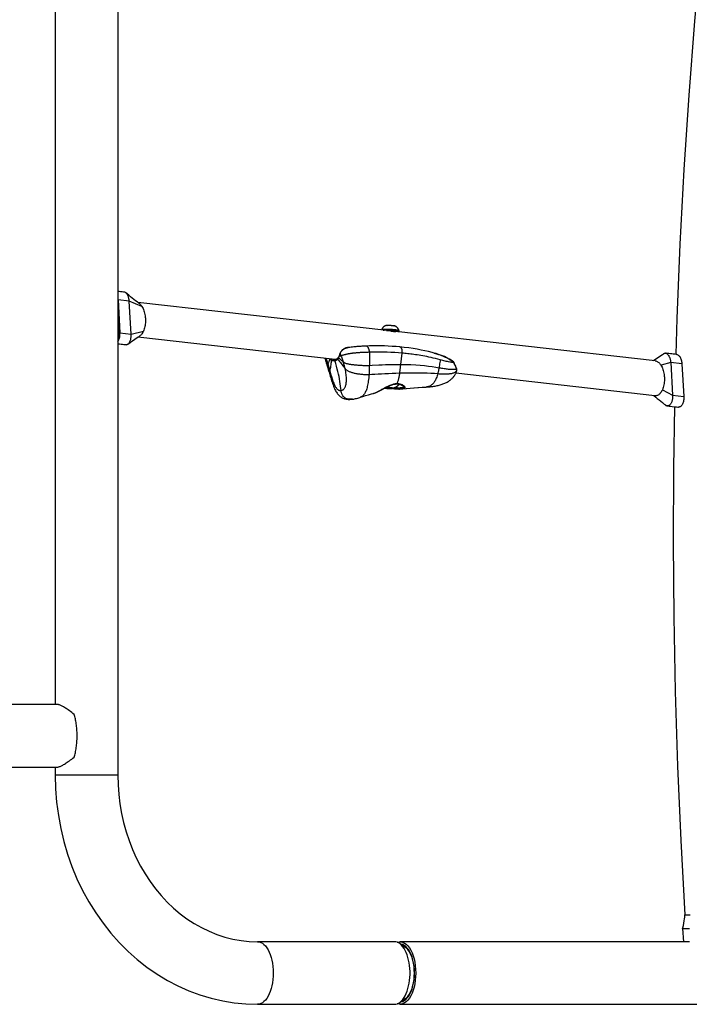
# Model space of a CAD drawing. Extents: x -212 to 241, y -76 to 218.
# Drawn here: x 21 to 46, y 13 to 50 of the extents above; entities that cross this region are included whole.
import ezdxf

# ---------------------------------------------------------------- set-up
doc = ezdxf.new("R2010")
doc.units = 0
doc.header["$LTSCALE"] = 10
doc.header["$MEASUREMENT"] = 0
doc.layers.add('PW_SITE', color=7, linetype='CONTINUOUS')

msp = doc.modelspace()

# ---------------------------------------------------------------- linework, layer by layer
at = {"layer": 'PW_SITE'}
for points in [[(24.394, 72.567), (24.394, 21.567), (22.019, 21.567)], [(22.019, 69.879), (22.019, 24.254)], [(46.653, 54.006), (46.549, 52.994), (46.296, 50.182), (46.077, 47.364), (45.892, 44.544), (45.742, 41.72), (45.626, 38.893), (45.586, 37.532)], [(25.205, 39.472), (25.187, 39.484), (25.129, 39.527), (25.069, 39.573), (25.007, 39.621), (24.943, 39.672), (24.877, 39.725), (24.811, 39.779), (24.744, 39.835), (24.704, 39.867), (24.696, 39.874), (24.681, 39.884), (24.665, 39.891), (24.649, 39.897), (24.633, 39.9), (24.614, 39.902), (24.558, 39.908), (24.502, 39.914), (24.447, 39.921), (24.394, 39.927)], [(25.313, 39.351), (24.829, 39.551), (24.403, 39.599), (24.476, 38.352), (24.902, 38.304), (25.367, 38.419)], [(24.779, 37.927), (24.794, 37.939), (24.808, 37.952), (24.821, 37.968), (24.834, 37.986), (24.846, 38.006), (24.857, 38.028), (24.866, 38.051), (24.875, 38.076), (24.883, 38.103), (24.889, 38.13), (24.895, 38.159), (24.899, 38.188), (24.901, 38.218), (24.902, 38.232), (24.902, 38.246), (24.903, 38.261), (24.903, 38.275), (24.902, 38.289), (24.902, 38.304), (24.829, 39.551), (24.828, 39.565), (24.827, 39.579), (24.825, 39.594), (24.823, 39.608), (24.821, 39.622), (24.819, 39.636), (24.813, 39.664), (24.805, 39.692), (24.797, 39.719), (24.787, 39.744), (24.777, 39.768), (24.765, 39.791), (24.753, 39.811), (24.74, 39.83), (24.726, 39.847), (24.711, 39.861), (24.704, 39.867)], [(34.612, 38.441), (25.154, 39.509)], [(25.205, 39.471), (25.212, 39.466), (25.234, 39.448), (25.255, 39.427), (25.275, 39.404), (25.294, 39.379), (25.313, 39.351), (25.334, 39.315), (25.353, 39.276), (25.371, 39.234), (25.387, 39.19), (25.401, 39.144), (25.413, 39.096), (25.424, 39.046), (25.432, 38.995), (25.438, 38.944), (25.439, 38.936), (25.439, 38.929), (25.44, 38.921), (25.44, 38.914), (25.441, 38.906), (25.442, 38.896), (25.442, 38.892), (25.442, 38.882), (25.443, 38.871), (25.443, 38.861), (25.443, 38.85), (25.444, 38.839), (25.444, 38.829), (25.443, 38.779), (25.44, 38.73), (25.435, 38.682), (25.428, 38.634), (25.419, 38.588), (25.409, 38.543), (25.396, 38.5), (25.382, 38.459), (25.367, 38.42), (25.361, 38.407), (25.355, 38.394), (25.349, 38.382), (25.342, 38.37), (25.336, 38.358), (25.329, 38.347), (25.31, 38.317), (25.289, 38.291), (25.267, 38.267), (25.245, 38.246), (25.22, 38.228)], [(24.394, 39.019), (24.433, 38.346), (24.433, 38.312), (24.432, 38.278), (24.429, 38.245), (24.424, 38.213), (24.416, 38.182), (24.407, 38.153), (24.396, 38.127), (24.394, 38.123)], [(34.612, 38.636), (34.606, 38.635), (34.599, 38.633), (34.593, 38.632), (34.586, 38.63), (34.578, 38.628), (34.571, 38.625), (34.563, 38.623), (34.556, 38.62), (34.548, 38.616), (34.54, 38.613), (34.532, 38.609), (34.525, 38.605), (34.517, 38.6), (34.509, 38.595), (34.501, 38.589), (34.493, 38.583), (34.485, 38.577), (34.477, 38.57), (34.469, 38.562), (34.461, 38.554), (34.453, 38.544), (34.445, 38.534), (34.437, 38.523), (34.43, 38.511), (34.423, 38.499), (34.416, 38.485), (34.41, 38.471), (34.411, 38.473), (34.413, 38.474), (34.416, 38.476), (34.42, 38.478), (34.425, 38.48), (34.431, 38.481), (34.438, 38.483), (34.446, 38.484), (34.454, 38.485), (34.464, 38.487), (34.474, 38.488), (34.485, 38.489), (34.497, 38.49), (34.51, 38.491), (34.523, 38.491), (34.537, 38.492), (34.552, 38.492), (34.567, 38.493), (34.583, 38.493), (34.599, 38.493), (34.616, 38.493), (34.633, 38.493), (34.65, 38.493), (34.668, 38.493), (34.685, 38.492), (34.703, 38.492), (34.722, 38.491), (34.74, 38.49), (34.758, 38.489), (34.776, 38.488), (34.794, 38.487), (34.812, 38.486), (34.829, 38.485), (34.847, 38.484), (34.864, 38.482), (34.88, 38.481), (34.897, 38.479), (34.912, 38.477), (34.928, 38.476), (34.942, 38.474), (34.956, 38.472), (34.97, 38.47), (34.982, 38.468), (34.994, 38.466), (35.005, 38.464), (35.016, 38.462), (35.025, 38.46), (35.034, 38.458), (35.042, 38.456), (35.048, 38.453), (35.054, 38.451), (35.059, 38.449), (35.063, 38.447), (35.066, 38.445), (35.068, 38.443), (35.069, 38.441), (35.065, 38.456), (35.06, 38.469), (35.054, 38.482), (35.048, 38.495), (35.041, 38.507), (35.034, 38.518), (35.026, 38.528), (35.019, 38.537), (35.012, 38.546), (35.004, 38.554), (34.997, 38.561), (34.989, 38.568), (34.981, 38.574), (34.974, 38.58), (34.966, 38.585), (34.959, 38.59), (34.952, 38.595), (34.944, 38.599), (34.937, 38.603), (34.93, 38.606), (34.922, 38.61), (34.915, 38.613), (34.908, 38.615), (34.902, 38.618), (34.895, 38.62), (34.889, 38.622), (34.883, 38.623)], [(34.612, 38.636), (34.613, 38.636), (34.618, 38.637), (34.623, 38.637), (34.629, 38.638), (34.636, 38.639), (34.643, 38.639), (34.651, 38.639), (34.659, 38.64), (34.668, 38.64), (34.677, 38.64), (34.686, 38.64), (34.696, 38.64), (34.706, 38.64), (34.716, 38.64), (34.726, 38.64), (34.737, 38.639), (34.747, 38.639), (34.758, 38.638), (34.768, 38.638), (34.779, 38.637), (34.789, 38.636), (34.799, 38.636), (34.808, 38.635), (34.818, 38.634), (34.827, 38.633), (34.835, 38.632), (34.844, 38.631), (34.852, 38.63), (34.859, 38.629), (34.865, 38.627), (34.872, 38.626), (34.877, 38.625), (34.882, 38.624), (34.883, 38.623)], [(24.394, 38.014), (24.395, 38.016), (24.411, 38.039), (24.426, 38.066), (24.439, 38.095), (24.45, 38.127), (24.46, 38.161), (24.467, 38.198), (24.473, 38.235), (24.476, 38.273), (24.477, 38.312), (24.476, 38.352)], [(24.432, 38.272), (24.394, 38.276)], [(24.394, 37.939), (24.406, 37.938), (24.461, 37.931), (24.516, 37.925), (24.571, 37.919), (24.626, 37.913), (24.681, 37.907), (24.698, 37.905), (24.716, 37.904), (24.732, 37.906), (24.748, 37.911), (24.764, 37.918), (24.779, 37.927), (24.81, 37.949), (24.87, 37.991), (24.929, 38.031), (24.986, 38.071), (25.042, 38.109), (25.097, 38.146), (25.151, 38.183), (25.205, 38.218), (25.22, 38.227)], [(32.654, 37.339), (25.155, 38.185)], [(34.41, 38.471), (34.41, 38.471), (34.41, 38.47), (34.41, 38.464)], [(34.472, 38.457), (34.473, 38.457), (34.484, 38.458), (34.496, 38.459), (34.508, 38.46), (34.522, 38.461), (34.536, 38.461), (34.55, 38.462), (34.566, 38.462), (34.581, 38.462), (34.598, 38.463), (34.614, 38.463), (34.631, 38.462), (34.649, 38.462), (34.666, 38.462), (34.684, 38.462), (34.702, 38.461), (34.72, 38.46), (34.738, 38.46), (34.757, 38.459), (34.775, 38.458), (34.793, 38.457), (34.81, 38.455), (34.828, 38.454), (34.845, 38.453), (34.862, 38.451), (34.879, 38.45), (34.895, 38.448), (34.911, 38.447), (34.926, 38.445), (34.941, 38.443), (34.955, 38.441), (34.968, 38.439), (34.981, 38.437), (34.993, 38.435), (35.004, 38.433), (35.014, 38.431), (35.024, 38.429), (35.032, 38.427), (35.04, 38.425), (35.047, 38.423), (35.053, 38.42), (35.058, 38.418), (35.062, 38.416), (35.065, 38.414), (35.067, 38.412), (35.068, 38.41), (35.068, 38.409), (35.068, 38.408), (35.067, 38.406), (35.065, 38.405), (35.062, 38.403), (35.058, 38.401), (35.053, 38.399), (35.047, 38.398), (35.04, 38.396), (35.032, 38.395), (35.028, 38.394)], [(34.593, 38.443), (34.6, 38.444), (34.608, 38.444), (34.616, 38.445), (34.625, 38.445), (34.635, 38.446), (34.645, 38.446), (34.655, 38.446), (34.665, 38.446), (34.676, 38.446), (34.687, 38.446), (34.698, 38.446), (34.71, 38.445), (34.721, 38.445), (34.733, 38.444), (34.744, 38.444), (34.756, 38.443), (34.767, 38.443), (34.778, 38.442), (34.79, 38.441), (34.801, 38.44), (34.811, 38.439), (34.822, 38.438), (34.832, 38.437), (34.842, 38.436), (34.851, 38.435), (34.86, 38.434), (34.869, 38.433), (34.877, 38.431), (34.884, 38.43), (34.891, 38.429), (34.898, 38.428), (34.903, 38.426), (34.909, 38.425), (34.913, 38.424), (34.917, 38.422), (34.92, 38.421), (34.922, 38.42), (34.924, 38.418), (34.925, 38.417), (34.926, 38.416), (34.926, 38.416)], [(34.924, 38.401), (34.935, 38.402), (34.944, 38.403), (34.951, 38.403), (34.954, 38.403), (34.955, 38.402), (34.957, 38.402), (34.957, 38.401), (34.957, 38.401), (34.954, 38.399), (34.949, 38.398), (34.941, 38.397), (34.931, 38.396), (34.919, 38.395), (34.905, 38.395), (34.889, 38.396), (34.872, 38.397), (34.853, 38.399), (34.833, 38.401), (34.812, 38.404), (34.79, 38.408), (34.768, 38.412), (34.745, 38.417), (34.7, 38.426), (34.677, 38.431), (34.656, 38.435), (34.635, 38.438), (34.615, 38.441), (34.611, 38.441)], [(34.926, 38.416), (34.925, 38.401)], [(44.805, 37.291), (34.953, 38.403)], [(35.069, 38.441), (35.069, 38.44), (35.068, 38.409)], [(32.868, 37.482), (32.863, 37.496), (32.859, 37.51), (32.856, 37.524), (32.854, 37.538), (32.853, 37.553), (32.852, 37.567), (32.852, 37.582), (32.854, 37.596), (32.855, 37.61), (32.861, 37.62), (32.867, 37.63), (32.873, 37.639), (32.879, 37.648), (32.885, 37.656), (32.891, 37.664), (32.897, 37.671), (32.904, 37.678), (32.91, 37.685), (32.916, 37.692), (32.922, 37.698), (32.928, 37.703), (32.934, 37.709), (32.94, 37.714), (32.945, 37.718), (32.951, 37.723), (32.956, 37.727), (32.962, 37.731), (32.968, 37.735), (32.974, 37.739), (32.98, 37.743), (32.986, 37.747), (32.992, 37.75), (32.999, 37.754), (33.006, 37.757), (33.013, 37.761), (33.02, 37.764), (33.028, 37.768), (33.036, 37.771), (33.045, 37.774), (33.053, 37.776), (33.061, 37.779), (33.069, 37.781), (33.076, 37.783), (33.083, 37.785), (33.09, 37.786), (33.097, 37.788), (33.103, 37.789), (33.11, 37.79), (33.116, 37.791), (33.122, 37.792), (33.128, 37.793), (33.134, 37.794), (33.14, 37.795)], [(33.153, 37.797), (33.132, 37.794), (33.111, 37.791), (33.091, 37.787), (33.071, 37.783), (33.052, 37.778), (33.033, 37.771), (33.015, 37.764), (32.997, 37.756), (32.98, 37.747), (32.964, 37.737), (32.948, 37.726), (32.934, 37.714), (32.92, 37.702), (32.907, 37.689), (32.895, 37.676), (32.884, 37.663), (32.874, 37.649), (32.865, 37.636), (32.857, 37.623), (32.855, 37.618), (32.855, 37.618)], [(33.162, 37.798), (33.153, 37.797), (33.146, 37.796)], [(33.819, 37.85), (33.783, 37.849), (33.751, 37.847), (33.72, 37.846), (33.69, 37.844), (33.661, 37.842), (33.623, 37.84), (33.587, 37.837), (33.551, 37.835), (33.517, 37.832), (33.475, 37.829), (33.435, 37.825), (33.396, 37.822), (33.351, 37.818), (33.307, 37.813), (33.258, 37.808), (33.204, 37.802), (33.162, 37.798)], [(36.409, 37.585), (36.329, 37.607), (36.197, 37.64), (36.059, 37.671), (35.915, 37.701), (35.764, 37.729), (35.606, 37.755), (35.442, 37.778), (35.271, 37.799), (35.103, 37.817), (35.103, 37.817), (34.962, 37.829), (34.814, 37.84), (34.666, 37.848), (34.52, 37.854), (34.375, 37.857), (34.232, 37.859), (34.09, 37.858), (33.95, 37.855), (33.819, 37.85)], [(33.95, 37.615), (33.95, 37.633), (33.949, 37.65), (33.947, 37.668), (33.944, 37.686), (33.941, 37.703), (33.937, 37.719), (33.932, 37.736), (33.927, 37.751), (33.92, 37.765), (33.914, 37.779), (33.906, 37.792), (33.898, 37.803), (33.89, 37.814), (33.881, 37.823), (33.872, 37.831), (33.863, 37.838), (33.853, 37.843), (33.843, 37.847), (33.833, 37.849), (33.823, 37.85), (33.819, 37.85)], [(34.077, 36.047), (34.096, 36.052), (34.12, 36.06), (34.146, 36.069), (34.174, 36.08), (34.204, 36.093), (34.235, 36.107), (34.267, 36.123), (34.3, 36.139), (34.335, 36.157), (34.37, 36.176), (34.405, 36.195), (34.442, 36.214), (34.478, 36.234), (34.515, 36.253), (34.552, 36.273), (34.59, 36.291), (34.627, 36.309), (34.664, 36.327), (34.7, 36.343), (34.736, 36.358), (34.772, 36.371), (34.807, 36.383), (34.84, 36.393), (34.873, 36.401), (34.904, 36.407), (34.934, 36.411), (34.962, 36.413), (34.981, 36.414), (34.984, 36.415), (34.986, 36.416), (34.989, 36.417), (34.991, 36.42), (34.993, 36.422), (34.995, 36.426), (35.007, 36.449), (35.016, 36.469), (35.025, 36.491), (35.033, 36.513), (35.041, 36.536), (35.049, 36.56), (35.057, 36.585), (35.064, 36.611), (35.071, 36.639), (35.078, 36.667), (35.084, 36.697), (35.09, 36.728), (35.095, 36.761), (35.1, 36.795), (35.105, 36.831), (35.195, 37.582), (35.196, 37.6), (35.197, 37.618), (35.197, 37.636), (35.196, 37.653), (35.195, 37.67), (35.193, 37.687), (35.19, 37.703), (35.186, 37.718), (35.181, 37.733), (35.176, 37.746), (35.171, 37.759), (35.164, 37.77), (35.158, 37.781), (35.15, 37.79), (35.142, 37.798), (35.134, 37.805), (35.126, 37.81), (35.117, 37.814), (35.108, 37.816), (35.103, 37.817)], [(32.258, 37.383), (32.268, 37.354), (32.282, 37.308), (32.296, 37.264), (32.309, 37.219), (32.323, 37.175), (32.336, 37.13), (32.346, 37.095), (32.366, 37.031), (32.386, 36.962), (32.396, 36.929), (32.416, 36.865), (32.431, 36.813)], [(32.309, 37.378), (32.324, 37.33), (32.335, 37.29), (32.347, 37.251), (32.358, 37.212), (32.369, 37.174), (32.378, 37.144), (32.394, 37.087), (32.41, 37.031), (32.433, 36.949), (32.457, 36.865), (32.473, 36.809), (32.488, 36.755), (32.504, 36.704), (32.519, 36.655), (32.533, 36.608), (32.548, 36.564), (32.563, 36.522), (32.578, 36.482), (32.593, 36.444), (32.607, 36.41), (32.622, 36.377), (32.637, 36.348), (32.652, 36.32), (32.667, 36.296), (32.682, 36.273), (32.698, 36.253), (32.714, 36.235), (32.73, 36.219), (32.746, 36.205), (32.762, 36.194), (32.78, 36.184), (32.797, 36.177), (32.815, 36.171), (32.834, 36.168), (32.854, 36.167), (32.874, 36.169), (32.865, 36.246), (32.855, 36.33), (32.842, 36.42), (32.828, 36.511), (32.812, 36.603), (32.794, 36.696), (32.774, 36.788), (32.752, 36.882), (32.728, 36.981), (32.7, 37.084), (32.669, 37.19), (32.634, 37.299), (32.637, 37.299), (32.64, 37.3), (32.643, 37.3), (32.646, 37.301), (32.649, 37.301), (32.652, 37.302), (32.655, 37.303), (32.66, 37.304), (32.663, 37.305), (32.666, 37.306), (32.668, 37.307), (32.671, 37.308), (32.677, 37.31), (32.68, 37.312), (32.683, 37.313), (32.686, 37.315), (32.689, 37.316), (32.692, 37.318), (32.695, 37.32), (32.699, 37.322), (32.702, 37.325), (32.716, 37.335), (32.719, 37.337), (32.723, 37.34), (32.727, 37.343), (32.731, 37.347), (32.736, 37.351), (32.74, 37.355)], [(32.436, 37.359), (32.431, 37.336), (32.425, 37.313), (32.418, 37.291), (32.411, 37.269), (32.403, 37.248), (32.395, 37.228), (32.387, 37.209), (32.378, 37.191), (32.369, 37.174), (32.362, 37.16), (32.356, 37.147), (32.351, 37.135), (32.347, 37.125), (32.345, 37.115), (32.345, 37.106), (32.346, 37.097), (32.346, 37.095)], [(32.428, 37.364), (32.446, 37.352), (32.45, 37.35), (32.457, 37.345), (32.461, 37.343), (32.469, 37.338), (32.473, 37.336), (32.486, 37.328), (32.49, 37.326), (32.495, 37.324), (32.493, 37.277), (32.49, 37.23), (32.486, 37.184), (32.481, 37.136), (32.475, 37.089), (32.468, 37.044), (32.46, 37), (32.45, 36.96), (32.44, 36.922), (32.435, 36.902), (32.431, 36.884), (32.428, 36.866), (32.427, 36.85), (32.427, 36.836), (32.429, 36.822), (32.431, 36.813), (32.446, 36.763), (32.463, 36.704), (32.48, 36.647), (32.498, 36.591), (32.515, 36.535), (32.532, 36.482), (32.55, 36.43), (32.567, 36.381), (32.585, 36.333), (32.603, 36.289), (32.621, 36.246), (32.64, 36.206), (32.659, 36.168), (32.678, 36.133), (32.698, 36.1), (32.718, 36.069), (32.74, 36.04), (32.762, 36.012), (32.785, 35.987), (32.809, 35.964), (32.834, 35.942), (32.86, 35.923), (32.887, 35.905), (32.915, 35.89), (32.944, 35.876), (32.973, 35.864), (33.004, 35.854), (33.036, 35.845), (33.068, 35.839), (33.102, 35.834), (33.137, 35.83), (33.173, 35.829), (33.21, 35.829), (33.248, 35.831), (33.288, 35.834), (33.303, 35.836), (33.304, 35.836), (33.315, 35.838), (33.352, 35.843), (33.388, 35.85), (33.426, 35.858), (33.464, 35.868), (33.503, 35.878), (33.542, 35.89), (33.582, 35.903), (33.611, 35.913), (33.611, 35.913), (33.701, 35.944), (33.805, 35.976), (33.913, 36.006), (34.027, 36.035), (34.081, 36.049), (34.092, 36.051), (34.104, 36.055), (34.117, 36.059), (34.131, 36.064), (34.145, 36.069), (34.161, 36.075), (34.177, 36.082), (34.195, 36.09), (34.214, 36.098), (34.233, 36.108), (34.254, 36.118), (34.275, 36.128), (34.297, 36.14), (34.321, 36.152), (34.345, 36.166), (34.371, 36.18), (34.398, 36.194), (34.426, 36.21), (34.456, 36.227), (34.487, 36.244), (34.52, 36.262), (34.555, 36.28), (34.59, 36.299), (34.627, 36.317), (34.664, 36.336), (34.702, 36.353), (34.74, 36.369), (34.778, 36.384), (34.814, 36.397), (34.848, 36.407), (34.881, 36.415), (34.912, 36.421), (34.941, 36.426), (34.97, 36.428), (34.997, 36.429), (35.023, 36.429), (35.049, 36.427), (35.074, 36.423), (35.098, 36.418), (35.122, 36.412), (35.145, 36.405), (35.167, 36.397), (35.187, 36.387), (35.206, 36.377), (35.223, 36.367), (35.238, 36.357), (35.251, 36.347), (35.262, 36.337), (35.271, 36.328), (35.279, 36.319), (35.285, 36.311), (35.289, 36.303), (35.292, 36.296), (35.294, 36.29), (35.295, 36.284), (35.295, 36.278), (35.294, 36.273), (35.292, 36.269), (35.29, 36.264), (35.287, 36.26), (35.284, 36.257), (35.28, 36.254), (35.275, 36.251), (35.271, 36.248), (35.265, 36.245), (35.26, 36.243), (35.254, 36.241), (35.249, 36.239), (35.242, 36.237), (35.236, 36.236), (35.23, 36.234), (35.224, 36.233), (35.217, 36.232), (35.211, 36.231), (35.205, 36.23), (35.199, 36.229), (35.193, 36.228), (35.343, 36.244), (35.496, 36.258), (35.651, 36.27), (35.808, 36.281), (35.967, 36.292), (36.128, 36.301), (36.191, 36.305), (36.253, 36.31), (36.313, 36.316), (36.325, 36.318)], [(32.507, 37.355), (32.504, 37.353), (32.502, 37.35), (32.5, 37.346), (32.498, 37.343), (32.496, 37.339), (32.495, 37.335), (32.495, 37.331), (32.495, 37.327), (32.495, 37.324)], [(32.742, 37.387), (32.733, 37.379), (32.721, 37.369), (32.711, 37.362), (32.702, 37.355), (32.694, 37.351), (32.686, 37.346), (32.675, 37.343), (32.663, 37.34), (32.654, 37.338)], [(32.778, 37.428), (32.777, 37.427), (32.773, 37.422), (32.769, 37.416), (32.765, 37.41), (32.76, 37.405), (32.755, 37.399), (32.75, 37.394), (32.744, 37.388), (32.742, 37.387), (32.741, 37.385), (32.739, 37.382), (32.737, 37.379), (32.736, 37.376), (32.736, 37.373), (32.736, 37.369), (32.736, 37.365), (32.737, 37.362), (32.738, 37.358), (32.74, 37.355)], [(32.78, 37.402), (32.778, 37.399), (32.776, 37.396), (32.774, 37.393), (32.772, 37.39), (32.77, 37.387), (32.768, 37.384), (32.765, 37.381), (32.76, 37.375), (32.757, 37.371), (32.747, 37.361), (32.744, 37.358), (32.74, 37.355), (32.775, 37.312), (32.81, 37.271), (32.845, 37.229), (32.879, 37.186), (32.912, 37.144), (32.944, 37.103), (32.973, 37.065), (33.001, 37.029), (33.026, 36.996), (33.02, 37.023), (33.013, 37.05), (33.006, 37.077), (32.999, 37.105), (32.991, 37.133), (32.983, 37.161), (32.974, 37.189), (32.965, 37.218), (32.956, 37.247), (32.971, 37.236), (32.986, 37.226), (33.003, 37.217), (33.021, 37.209), (33.04, 37.202), (33.06, 37.196), (33.081, 37.19), (33.103, 37.184), (33.126, 37.179), (33.15, 37.174), (33.174, 37.17), (33.2, 37.165), (33.227, 37.161), (33.255, 37.157), (33.284, 37.154), (33.313, 37.15), (33.344, 37.146), (33.375, 37.143), (33.407, 37.14), (33.441, 37.137), (33.475, 37.134), (33.509, 37.131), (33.545, 37.129), (33.581, 37.126), (33.618, 37.124), (33.655, 37.122), (33.694, 37.12), (33.733, 37.119), (33.774, 37.118), (33.815, 37.117), (33.857, 37.117), (33.901, 37.118), (33.946, 37.119), (34.059, 37.124), (34.303, 37.136), (34.432, 37.141), (34.565, 37.147), (34.703, 37.152), (34.846, 37.155), (34.994, 37.158), (35.144, 37.158), (35.34, 37.156), (35.527, 37.149), (35.706, 37.139), (35.876, 37.126), (36.038, 37.11), (36.191, 37.093), (36.334, 37.073), (36.468, 37.053), (36.593, 37.031), (36.643, 37.023), (36.691, 37.014), (36.737, 37.007), (36.781, 37), (36.823, 36.994), (36.863, 36.989), (36.901, 36.984), (36.938, 36.98), (36.973, 36.976), (37.006, 36.974), (37.038, 36.971), (37.068, 36.97), (37.096, 36.969), (37.122, 36.969), (37.147, 36.97), (37.17, 36.972), (37.191, 36.974), (37.21, 36.977), (37.227, 36.98), (37.243, 36.984), (37.257, 36.989), (37.258, 36.992), (37.259, 36.996), (37.259, 37), (37.258, 37.003), (37.254, 37.019), (37.245, 37.043), (37.236, 37.068), (37.224, 37.094), (37.211, 37.121), (37.197, 37.15), (37.181, 37.179), (37.164, 37.211), (37.151, 37.234)], [(32.855, 37.618), (32.851, 37.611), (32.843, 37.596), (32.836, 37.581), (32.829, 37.565), (32.823, 37.549), (32.817, 37.533), (32.812, 37.517), (32.807, 37.501), (32.804, 37.489), (32.801, 37.479), (32.798, 37.47), (32.794, 37.462), (32.791, 37.453), (32.787, 37.445), (32.783, 37.437), (32.779, 37.43), (32.778, 37.428), (32.777, 37.427), (32.776, 37.425), (32.775, 37.422), (32.775, 37.418), (32.775, 37.415), (32.776, 37.412), (32.777, 37.408), (32.778, 37.405), (32.78, 37.402)], [(37.257, 36.989), (37.256, 36.994), (37.254, 36.999), (37.252, 37.005), (37.25, 37.011), (37.248, 37.018), (37.246, 37.024), (37.243, 37.031), (37.24, 37.038), (37.238, 37.046), (37.234, 37.053), (37.231, 37.061), (37.227, 37.069), (37.224, 37.078), (37.22, 37.086), (37.215, 37.095), (37.211, 37.104), (37.206, 37.114), (37.201, 37.124), (37.196, 37.134), (37.191, 37.145), (37.185, 37.155), (37.179, 37.166), (37.173, 37.177), (37.161, 37.2), (37.154, 37.211), (37.148, 37.222), (37.113, 37.226), (37.076, 37.231), (37.037, 37.237), (36.996, 37.244), (36.954, 37.252), (36.912, 37.261), (36.868, 37.27), (36.823, 37.28), (36.777, 37.29), (36.731, 37.301), (36.683, 37.313), (36.635, 37.325), (36.545, 37.351), (36.458, 37.374), (36.372, 37.396), (36.288, 37.416), (36.207, 37.434), (36.128, 37.451), (36.052, 37.466), (35.978, 37.48), (35.906, 37.492), (35.836, 37.504), (35.768, 37.515), (35.703, 37.524), (35.64, 37.533), (35.578, 37.541), (35.519, 37.549), (35.461, 37.556), (35.405, 37.562), (35.35, 37.568), (35.297, 37.573), (35.245, 37.578), (35.195, 37.582), (35.053, 37.593), (34.91, 37.602), (34.768, 37.609), (34.627, 37.614), (34.488, 37.617), (34.35, 37.618), (34.214, 37.618), (34.081, 37.617), (33.95, 37.615), (33.917, 37.614), (33.884, 37.613), (33.852, 37.612), (33.82, 37.611), (33.79, 37.61), (33.76, 37.609), (33.731, 37.608), (33.702, 37.607), (33.674, 37.605), (33.647, 37.604), (33.62, 37.602), (33.594, 37.601), (33.568, 37.599), (33.543, 37.598), (33.518, 37.596), (33.494, 37.594), (33.47, 37.592), (33.446, 37.59), (33.423, 37.588), (33.4, 37.586), (33.378, 37.584), (33.356, 37.581), (33.334, 37.579), (33.312, 37.576), (33.291, 37.574), (33.27, 37.571), (33.249, 37.568), (33.228, 37.565), (33.207, 37.562), (33.187, 37.559), (33.166, 37.555), (33.146, 37.551), (33.126, 37.547), (33.105, 37.543), (33.085, 37.539), (33.065, 37.534), (33.044, 37.529), (33.024, 37.524), (33.004, 37.519), (32.985, 37.514), (32.967, 37.509), (32.95, 37.504), (32.933, 37.5), (32.918, 37.496), (32.903, 37.492), (32.89, 37.488), (32.878, 37.485), (32.868, 37.482), (32.884, 37.442), (32.9, 37.402), (32.915, 37.363), (32.929, 37.324), (32.943, 37.285), (32.956, 37.247), (32.939, 37.261), (32.922, 37.276), (32.903, 37.292), (32.884, 37.309), (32.864, 37.326), (32.823, 37.363), (32.802, 37.383), (32.78, 37.402), (32.787, 37.413), (32.793, 37.425), (32.798, 37.438), (32.803, 37.45), (32.81, 37.474), (32.816, 37.475), (32.822, 37.475), (32.828, 37.476), (32.834, 37.477), (32.841, 37.478), (32.854, 37.48), (32.868, 37.482)], [(32.805, 37.493), (32.805, 37.493), (32.804, 37.491), (32.804, 37.488), (32.804, 37.485), (32.805, 37.482), (32.806, 37.479), (32.808, 37.477), (32.81, 37.474)], [(32.81, 37.474), (32.813, 37.49), (32.817, 37.505), (32.821, 37.521), (32.826, 37.536), (32.831, 37.552), (32.836, 37.567), (32.842, 37.581), (32.849, 37.596), (32.855, 37.61)], [(32.855, 37.618), (32.854, 37.617), (32.854, 37.616), (32.854, 37.614), (32.855, 37.612), (32.855, 37.61)], [(33.95, 37.615), (33.946, 37.119), (33.945, 37.078), (33.945, 37.038), (33.944, 36.999), (33.943, 36.959), (33.941, 36.921), (33.939, 36.883), (33.938, 36.846), (33.935, 36.809), (33.933, 36.773), (33.928, 36.707), (33.922, 36.643), (33.915, 36.581), (33.907, 36.523), (33.899, 36.467), (33.89, 36.414), (33.88, 36.364), (33.869, 36.317), (33.857, 36.273), (33.845, 36.232), (33.832, 36.193), (33.819, 36.158), (33.805, 36.125), (33.791, 36.095), (33.776, 36.068), (33.761, 36.043), (33.746, 36.021), (33.73, 36.001), (33.714, 35.982), (33.697, 35.966), (33.68, 35.951), (33.662, 35.939), (33.645, 35.928), (33.626, 35.919), (33.611, 35.913)], [(37.148, 37.237), (37.105, 37.272), (37.051, 37.311), (36.993, 37.348), (36.931, 37.384), (36.866, 37.418), (36.797, 37.45), (36.724, 37.481), (36.648, 37.51), (36.569, 37.537), (36.487, 37.563), (36.409, 37.585)], [(36.409, 37.585), (36.427, 37.58), (36.464, 37.57), (36.5, 37.559), (36.535, 37.548), (36.568, 37.537), (36.601, 37.526), (36.632, 37.515), (36.663, 37.504), (36.692, 37.493), (36.721, 37.482), (36.748, 37.47), (36.775, 37.459), (36.8, 37.447), (36.825, 37.436), (36.848, 37.425), (36.871, 37.413), (36.893, 37.402), (36.915, 37.39), (36.935, 37.379), (36.954, 37.368), (36.973, 37.357), (36.991, 37.346), (37.008, 37.335), (37.024, 37.324), (37.04, 37.313), (37.055, 37.303), (37.069, 37.292), (37.083, 37.282), (37.096, 37.272), (37.108, 37.262), (37.12, 37.253), (37.131, 37.243), (37.142, 37.234), (37.153, 37.225), (37.153, 37.224), (37.152, 37.223), (37.152, 37.223), (37.152, 37.222), (37.151, 37.222), (37.15, 37.222), (37.15, 37.222), (37.149, 37.222), (37.148, 37.222)], [(44.734, 37.299), (44.738, 37.301), (44.792, 37.337), (44.847, 37.375), (44.903, 37.413), (44.961, 37.453), (45.02, 37.493), (45.08, 37.535), (45.111, 37.557), (45.127, 37.566), (45.143, 37.573), (45.159, 37.578), (45.175, 37.58), (45.192, 37.579)], [(45.618, 37.531), (45.634, 37.528), (45.655, 37.52), (45.675, 37.509), (45.695, 37.493), (45.714, 37.474), (45.731, 37.452), (45.748, 37.426), (45.763, 37.397), (45.776, 37.366), (45.788, 37.332), (45.797, 37.296), (45.805, 37.26), (45.81, 37.222), (45.814, 37.182), (45.388, 37.23), (45.021, 37.127)], [(45.618, 37.531), (45.598, 37.533), (45.543, 37.54), (45.488, 37.546), (45.433, 37.552), (45.378, 37.558), (45.323, 37.564), (45.267, 37.571), (45.211, 37.577), (45.192, 37.579), (45.208, 37.576), (45.224, 37.571), (45.24, 37.563), (45.255, 37.553), (45.27, 37.541), (45.285, 37.526), (45.299, 37.509), (45.312, 37.491), (45.324, 37.47), (45.336, 37.448), (45.346, 37.424), (45.356, 37.398), (45.364, 37.372), (45.372, 37.344), (45.378, 37.315), (45.38, 37.301), (45.382, 37.287), (45.384, 37.273), (45.386, 37.259), (45.387, 37.244), (45.388, 37.23), (45.461, 35.983), (45.461, 35.969), (45.462, 35.954), (45.462, 35.94), (45.462, 35.926), (45.461, 35.911), (45.46, 35.897), (45.458, 35.867), (45.454, 35.838), (45.448, 35.809), (45.442, 35.782), (45.434, 35.756), (45.426, 35.731), (45.416, 35.707), (45.405, 35.686), (45.393, 35.666), (45.38, 35.648), (45.367, 35.632), (45.353, 35.618), (45.338, 35.606), (45.323, 35.597), (45.307, 35.59), (45.291, 35.586), (45.275, 35.584), (45.257, 35.584)], [(32.495, 37.324), (32.501, 37.321), (32.506, 37.319), (32.512, 37.316), (32.517, 37.314), (32.522, 37.313), (32.527, 37.311), (32.531, 37.309), (32.536, 37.308), (32.541, 37.307), (32.546, 37.305), (32.551, 37.304), (32.562, 37.302), (32.567, 37.301), (32.572, 37.3), (32.577, 37.3), (32.581, 37.299), (32.586, 37.299), (32.59, 37.298), (32.594, 37.298), (32.597, 37.298), (32.601, 37.298), (32.604, 37.298), (32.607, 37.297), (32.61, 37.297), (32.613, 37.297), (32.616, 37.298), (32.619, 37.298), (32.622, 37.298), (32.625, 37.298), (32.628, 37.298), (32.631, 37.299), (32.634, 37.299), (32.633, 37.303), (32.633, 37.307), (32.633, 37.311), (32.633, 37.315), (32.634, 37.319), (32.635, 37.322), (32.636, 37.326), (32.638, 37.329), (32.641, 37.332), (32.643, 37.334), (32.646, 37.336), (32.649, 37.337), (32.653, 37.338), (32.654, 37.338), (32.654, 37.338), (32.652, 37.338), (32.646, 37.338), (32.639, 37.337), (32.633, 37.337), (32.626, 37.337), (32.619, 37.338), (32.612, 37.338), (32.611, 37.339)], [(32.559, 37.349), (32.56, 37.349), (32.564, 37.348), (32.569, 37.347), (32.573, 37.345), (32.578, 37.344), (32.583, 37.343), (32.588, 37.342), (32.593, 37.341), (32.598, 37.34), (32.603, 37.34), (32.607, 37.339), (32.611, 37.339)], [(33.303, 35.836), (33.286, 35.834), (33.256, 35.832), (33.227, 35.831), (33.199, 35.831), (33.173, 35.833), (33.147, 35.836), (33.123, 35.84), (33.099, 35.846), (33.077, 35.853), (33.057, 35.861), (33.037, 35.871), (33.019, 35.882), (33.002, 35.894), (32.986, 35.907), (32.972, 35.921), (32.958, 35.936), (32.945, 35.953), (32.933, 35.971), (32.922, 35.99), (32.912, 36.011), (32.903, 36.033), (32.895, 36.057), (32.888, 36.083), (32.882, 36.11), (32.877, 36.138), (32.874, 36.169), (32.893, 36.172), (32.912, 36.178), (32.93, 36.186), (32.946, 36.196), (32.962, 36.207), (32.977, 36.221), (32.99, 36.236), (33.003, 36.253), (33.015, 36.273), (33.026, 36.294), (33.036, 36.317), (33.045, 36.343), (33.053, 36.371), (33.06, 36.401), (33.066, 36.433), (33.071, 36.468), (33.074, 36.505), (33.077, 36.544), (33.078, 36.586), (33.077, 36.63), (33.075, 36.676), (33.071, 36.725), (33.066, 36.775), (33.059, 36.827), (33.05, 36.881), (33.039, 36.938), (33.026, 36.996), (33.041, 36.978), (33.058, 36.962), (33.075, 36.948), (33.093, 36.934), (33.113, 36.922), (33.134, 36.91), (33.156, 36.899), (33.179, 36.888), (33.204, 36.879), (33.229, 36.869), (33.255, 36.861), (33.282, 36.852), (33.31, 36.844), (33.339, 36.837), (33.369, 36.829), (33.4, 36.822), (33.432, 36.815), (33.465, 36.809), (33.499, 36.803), (33.534, 36.797), (33.569, 36.792), (33.605, 36.787), (33.642, 36.783), (33.68, 36.779), (33.719, 36.776), (33.759, 36.773), (33.8, 36.772), (33.843, 36.771), (33.887, 36.771), (33.933, 36.773), (34.043, 36.78), (34.16, 36.786), (34.281, 36.793), (34.407, 36.799), (34.538, 36.806), (34.674, 36.813), (34.814, 36.819), (34.958, 36.825), (35.105, 36.831), (35.3, 36.837), (35.485, 36.841), (35.661, 36.842), (35.829, 36.842), (35.988, 36.839), (36.138, 36.834), (36.281, 36.828), (36.417, 36.819), (36.544, 36.809), (36.601, 36.804), (36.655, 36.8), (36.707, 36.797), (36.757, 36.796), (36.804, 36.795), (36.849, 36.795), (36.892, 36.796), (36.932, 36.798), (36.971, 36.801), (37.007, 36.805), (37.041, 36.81), (37.073, 36.815), (37.103, 36.822), (37.13, 36.83), (37.156, 36.838), (37.179, 36.848), (37.2, 36.858), (37.219, 36.869), (37.235, 36.881), (37.249, 36.894), (37.261, 36.907), (37.263, 36.916), (37.264, 36.926), (37.264, 36.936), (37.264, 36.945), (37.264, 36.954), (37.262, 36.963), (37.261, 36.972), (37.259, 36.98), (37.257, 36.989)], [(36.635, 37.325), (36.629, 37.273), (36.622, 37.222), (36.616, 37.173), (36.608, 37.124), (36.601, 37.077), (36.593, 37.031), (36.588, 37.005), (36.583, 36.979), (36.578, 36.953), (36.572, 36.928), (36.567, 36.903), (36.561, 36.879), (36.556, 36.855), (36.55, 36.832), (36.544, 36.809), (36.532, 36.762), (36.518, 36.718), (36.504, 36.676), (36.489, 36.637), (36.474, 36.601), (36.458, 36.568), (36.442, 36.537), (36.425, 36.508), (36.407, 36.482), (36.389, 36.457), (36.371, 36.434), (36.351, 36.413), (36.331, 36.394), (36.309, 36.376), (36.287, 36.36), (36.263, 36.345), (36.239, 36.332), (36.213, 36.321), (36.186, 36.312), (36.157, 36.305), (36.128, 36.301), (36.101, 36.298), (36.126, 36.3), (36.162, 36.302), (36.196, 36.304), (36.23, 36.307), (36.263, 36.311), (36.295, 36.314), (36.325, 36.318)], [(37.148, 37.237), (37.15, 37.236), (37.151, 37.234), (37.151, 37.234), (37.152, 37.233), (37.152, 37.231), (37.153, 37.229), (37.153, 37.227), (37.153, 37.225)], [(37.258, 37.003), (37.258, 37.003)], [(37.261, 36.907), (37.263, 36.91), (37.264, 36.913), (37.264, 36.913), (37.264, 36.916), (37.266, 36.926), (37.267, 36.937), (37.267, 36.948), (37.266, 36.959), (37.265, 36.971), (37.263, 36.984), (37.26, 36.996), (37.258, 37.003)], [(44.805, 37.291), (44.828, 37.287), (44.85, 37.28), (44.872, 37.271), (44.894, 37.259), (44.916, 37.244), (44.938, 37.226), (44.96, 37.205), (44.981, 37.182), (45.001, 37.155), (45.02, 37.126), (45.041, 37.09), (45.061, 37.052), (45.078, 37.01), (45.094, 36.966), (45.109, 36.92), (45.121, 36.872), (45.131, 36.823), (45.139, 36.773), (45.145, 36.721), (45.146, 36.713), (45.147, 36.705), (45.147, 36.698), (45.148, 36.69), (45.149, 36.682), (45.149, 36.671), (45.15, 36.665), (45.15, 36.659), (45.15, 36.653), (45.15, 36.647), (45.151, 36.641), (45.151, 36.635), (45.151, 36.582), (45.149, 36.529), (45.145, 36.477), (45.138, 36.425), (45.13, 36.375), (45.119, 36.327), (45.106, 36.281), (45.091, 36.237), (45.074, 36.195), (45.06, 36.164), (45.044, 36.134), (45.027, 36.108), (45.01, 36.084), (44.993, 36.062), (44.975, 36.043), (44.954, 36.024), (44.933, 36.007), (44.91, 35.993), (44.886, 35.982), (44.862, 35.974), (44.837, 35.969), (44.814, 35.968), (44.793, 35.969)], [(45.814, 37.182), (45.886, 35.935)], [(36.325, 36.318), (36.354, 36.321), (36.398, 36.328), (36.44, 36.335), (36.481, 36.342), (36.521, 36.351), (36.56, 36.359), (36.598, 36.369), (36.635, 36.379), (36.671, 36.39), (36.707, 36.401), (36.741, 36.413), (36.775, 36.426), (36.809, 36.44), (36.841, 36.455), (36.873, 36.471), (36.904, 36.487), (36.934, 36.505), (36.963, 36.523), (36.991, 36.542), (37.017, 36.561), (37.042, 36.581), (37.065, 36.602), (37.087, 36.623), (37.107, 36.643), (37.126, 36.664), (37.144, 36.686), (37.16, 36.707), (37.175, 36.728), (37.19, 36.75), (37.203, 36.771), (37.215, 36.793), (37.227, 36.815), (37.238, 36.837), (37.244, 36.849)], [(44.792, 35.969), (37.231, 36.822)], [(37.244, 36.85), (37.249, 36.86), (37.252, 36.871), (37.256, 36.881), (37.259, 36.893), (37.262, 36.905), (37.264, 36.913)], [(37.244, 36.849), (37.245, 36.851)], [(37.248, 36.858), (37.251, 36.866), (37.254, 36.875), (37.257, 36.885), (37.259, 36.896), (37.261, 36.907)], [(34.841, 36.241), (34.839, 36.24), (34.835, 36.24), (34.831, 36.239), (34.826, 36.238), (34.821, 36.237), (34.815, 36.236), (34.809, 36.236), (34.802, 36.235), (34.795, 36.234), (34.788, 36.234), (34.78, 36.233), (34.771, 36.233), (34.763, 36.233), (34.754, 36.232), (34.744, 36.232), (34.735, 36.232), (34.725, 36.232), (34.715, 36.232), (34.704, 36.232), (34.694, 36.232), (34.683, 36.232), (34.672, 36.233), (34.661, 36.233), (34.65, 36.233), (34.639, 36.234), (34.628, 36.234), (34.617, 36.235), (34.607, 36.236), (34.596, 36.236), (34.585, 36.237), (34.575, 36.238), (34.564, 36.239), (34.554, 36.24), (34.544, 36.241), (34.535, 36.242), (34.525, 36.243), (34.516, 36.244), (34.507, 36.245), (34.501, 36.246)], [(34.548, 36.27), (34.549, 36.27), (34.553, 36.27), (34.557, 36.27), (34.56, 36.27), (34.564, 36.269), (34.568, 36.269), (34.572, 36.269), (34.576, 36.269), (34.579, 36.269), (34.583, 36.269), (34.586, 36.269), (34.589, 36.269), (34.592, 36.269), (34.595, 36.27), (34.598, 36.27), (34.6, 36.27), (34.602, 36.27), (34.604, 36.271), (34.606, 36.271), (34.607, 36.271), (34.608, 36.272), (34.609, 36.272), (34.609, 36.272), (34.609, 36.273), (34.609, 36.273), (34.609, 36.273), (34.609, 36.273), (34.61, 36.274), (34.61, 36.274), (34.611, 36.274), (34.612, 36.274), (34.613, 36.275), (34.614, 36.275), (34.616, 36.275), (34.618, 36.275), (34.62, 36.275), (34.622, 36.275), (34.624, 36.275), (34.627, 36.275), (34.63, 36.275), (34.632, 36.275), (34.635, 36.275), (34.638, 36.275), (34.641, 36.275), (34.644, 36.275), (34.646, 36.275), (34.649, 36.275), (34.652, 36.274), (34.654, 36.274), (34.657, 36.274), (34.659, 36.273), (34.661, 36.273), (34.663, 36.273), (34.665, 36.273), (34.666, 36.272), (34.667, 36.272), (34.668, 36.272), (34.669, 36.271), (34.669, 36.271), (34.669, 36.271), (34.669, 36.27), (34.67, 36.27), (34.67, 36.269), (34.671, 36.269), (34.672, 36.268), (34.673, 36.268), (34.675, 36.267), (34.677, 36.267), (34.679, 36.266), (34.681, 36.266), (34.684, 36.266), (34.686, 36.265), (34.69, 36.265), (34.693, 36.264), (34.696, 36.264), (34.7, 36.264), (34.703, 36.263), (34.707, 36.263), (34.711, 36.263), (34.714, 36.263), (34.718, 36.262), (34.722, 36.262), (34.726, 36.262), (34.73, 36.262), (34.734, 36.262), (34.737, 36.262), (34.741, 36.262), (34.744, 36.262), (34.754, 36.262), (34.757, 36.262), (34.759, 36.262), (34.762, 36.262), (34.765, 36.262), (34.768, 36.262), (34.771, 36.262), (34.773, 36.262), (34.776, 36.261), (34.779, 36.261), (34.782, 36.261), (34.784, 36.261), (34.787, 36.261), (34.789, 36.26), (34.791, 36.26), (34.793, 36.26), (34.794, 36.259), (34.796, 36.259), (34.797, 36.259), (34.798, 36.258), (34.799, 36.258), (34.799, 36.258), (34.799, 36.257), (34.799, 36.257), (34.799, 36.257), (34.798, 36.256), (34.797, 36.256), (34.796, 36.256), (34.794, 36.256), (34.793, 36.256), (34.791, 36.255), (34.789, 36.255), (34.787, 36.255), (34.784, 36.255), (34.774, 36.255), (34.771, 36.255), (34.768, 36.255), (34.765, 36.255), (34.762, 36.255), (34.76, 36.254), (34.758, 36.254), (34.756, 36.254), (34.754, 36.254), (34.752, 36.253), (34.751, 36.253), (34.75, 36.252), (34.75, 36.252), (34.749, 36.252), (34.749, 36.252), (34.749, 36.251), (34.75, 36.251), (34.75, 36.25), (34.751, 36.25), (34.752, 36.25), (34.754, 36.249), (34.756, 36.249), (34.758, 36.248), (34.76, 36.248), (34.762, 36.247), (34.765, 36.247), (34.768, 36.246), (34.771, 36.246), (34.774, 36.246), (34.784, 36.245), (34.787, 36.244), (34.789, 36.244), (34.791, 36.244), (34.793, 36.243), (34.794, 36.243), (34.796, 36.243), (34.797, 36.243), (34.798, 36.242), (34.799, 36.242), (34.799, 36.242), (34.799, 36.241), (34.799, 36.241), (34.799, 36.241), (34.798, 36.24), (34.797, 36.24), (34.796, 36.24), (34.794, 36.24), (34.793, 36.24), (34.791, 36.239), (34.789, 36.239), (34.787, 36.239), (34.784, 36.239), (34.782, 36.239), (34.779, 36.239), (34.776, 36.239), (34.773, 36.239), (34.771, 36.239), (34.768, 36.239), (34.765, 36.24), (34.762, 36.24), (34.759, 36.24), (34.757, 36.24), (34.754, 36.24), (34.744, 36.241), (34.741, 36.242), (34.737, 36.242), (34.734, 36.242), (34.73, 36.243), (34.726, 36.243), (34.722, 36.243), (34.718, 36.243), (34.714, 36.244), (34.711, 36.244), (34.707, 36.244), (34.703, 36.244), (34.7, 36.244), (34.696, 36.244), (34.693, 36.244), (34.69, 36.244), (34.686, 36.244), (34.684, 36.243), (34.681, 36.243), (34.679, 36.243), (34.677, 36.243), (34.675, 36.242), (34.673, 36.242), (34.672, 36.242), (34.671, 36.241), (34.67, 36.241), (34.67, 36.241), (34.669, 36.24), (34.669, 36.24), (34.669, 36.24), (34.669, 36.24), (34.669, 36.239), (34.669, 36.239), (34.668, 36.239), (34.667, 36.239), (34.666, 36.238), (34.665, 36.238), (34.663, 36.238), (34.661, 36.238), (34.659, 36.238), (34.657, 36.238), (34.654, 36.238), (34.652, 36.238), (34.649, 36.238), (34.646, 36.238), (34.644, 36.238), (34.641, 36.238), (34.638, 36.238), (34.635, 36.238), (34.632, 36.238), (34.63, 36.238), (34.627, 36.239), (34.624, 36.239), (34.622, 36.239), (34.62, 36.239), (34.618, 36.24), (34.616, 36.24), (34.614, 36.24), (34.613, 36.241), (34.612, 36.241), (34.611, 36.241), (34.61, 36.242), (34.61, 36.242), (34.609, 36.242), (34.609, 36.243), (34.609, 36.243), (34.609, 36.244), (34.608, 36.244), (34.607, 36.245), (34.606, 36.245), (34.604, 36.246), (34.602, 36.246), (34.6, 36.246), (34.598, 36.247), (34.595, 36.247), (34.592, 36.248), (34.589, 36.248), (34.586, 36.249), (34.583, 36.249), (34.579, 36.249), (34.576, 36.25), (34.572, 36.25), (34.568, 36.25), (34.564, 36.25), (34.56, 36.251), (34.557, 36.251), (34.553, 36.251), (34.549, 36.251), (34.545, 36.251), (34.542, 36.251), (34.538, 36.251), (34.535, 36.251), (34.525, 36.251), (34.522, 36.251), (34.519, 36.251), (34.517, 36.251), (34.514, 36.251), (34.511, 36.251), (34.511, 36.251)], [(34.525, 36.251), (34.525, 36.258)], [(34.535, 36.264), (34.535, 36.251)], [(34.842, 36.241), (34.845, 36.243), (34.847, 36.244), (34.848, 36.245), (34.849, 36.246), (34.849, 36.247), (34.849, 36.248), (34.848, 36.249), (34.847, 36.251), (34.845, 36.252), (34.842, 36.253), (34.839, 36.254), (34.835, 36.256), (34.831, 36.257), (34.826, 36.258), (34.821, 36.26), (34.815, 36.261), (34.809, 36.262), (34.802, 36.263), (34.795, 36.265), (34.788, 36.266), (34.78, 36.267), (34.771, 36.268), (34.763, 36.269), (34.754, 36.27), (34.744, 36.271), (34.735, 36.272), (34.725, 36.273), (34.715, 36.274), (34.704, 36.275), (34.694, 36.276), (34.683, 36.277), (34.672, 36.277), (34.661, 36.278), (34.65, 36.278), (34.639, 36.279), (34.628, 36.279), (34.617, 36.28), (34.607, 36.28), (34.596, 36.28), (34.585, 36.281), (34.575, 36.281), (34.569, 36.281)], [(34.611, 36.274), (34.609, 36.243)], [(34.671, 36.269), (34.669, 36.24)], [(34.745, 36.262), (34.744, 36.241)], [(34.75, 36.262), (34.749, 36.252)], [(34.754, 36.24), (34.755, 36.249)], [(34.775, 36.262), (34.774, 36.255)], [(34.784, 36.261), (34.784, 36.255)], [(35.085, 36.404), (35.083, 36.402), (35.074, 36.391), (35.064, 36.381), (35.054, 36.371), (35.044, 36.362), (35.034, 36.353), (35.024, 36.344), (35.014, 36.336), (35.005, 36.328), (34.995, 36.321), (34.985, 36.314), (34.976, 36.307), (34.966, 36.301), (34.957, 36.295), (34.947, 36.29), (34.938, 36.284), (34.929, 36.279), (34.919, 36.274), (34.91, 36.27), (34.901, 36.265), (34.892, 36.261), (34.884, 36.257), (34.875, 36.254), (34.866, 36.25), (34.858, 36.247), (34.85, 36.244), (34.841, 36.241)], [(34.845, 36.243), (34.862, 36.24), (34.899, 36.235), (34.935, 36.231), (34.97, 36.227), (35.003, 36.225), (35.036, 36.223), (35.067, 36.222), (35.096, 36.222), (35.124, 36.223), (35.151, 36.224), (35.176, 36.226), (35.217, 36.231), (35.354, 36.244), (35.495, 36.257), (35.641, 36.269), (35.792, 36.28), (35.949, 36.29), (36.101, 36.298)], [(35.145, 36.224), (35.123, 36.223), (35.096, 36.222), (35.067, 36.222), (35.037, 36.223), (35.006, 36.225), (34.973, 36.228), (34.939, 36.231), (34.904, 36.235), (34.868, 36.241), (34.849, 36.244)], [(35.155, 36.265), (35.135, 36.263), (35.114, 36.261), (35.091, 36.26), (35.066, 36.26), (35.039, 36.26), (35.011, 36.261), (34.982, 36.262), (34.952, 36.265), (34.921, 36.268), (34.91, 36.269)], [(34.98, 36.414), (34.98, 36.414), (34.995, 36.414), (35.018, 36.413), (35.041, 36.411), (35.065, 36.408), (35.088, 36.403), (35.11, 36.397), (35.131, 36.39), (35.151, 36.382), (35.169, 36.374), (35.185, 36.366), (35.2, 36.357), (35.212, 36.349), (35.222, 36.341), (35.23, 36.334), (35.236, 36.328), (35.24, 36.324), (35.241, 36.323), (35.244, 36.319), (35.245, 36.316), (35.245, 36.315), (35.245, 36.315)], [(35.245, 36.315), (35.246, 36.311), (35.245, 36.306), (35.244, 36.302), (35.242, 36.298), (35.24, 36.295), (35.237, 36.291), (35.234, 36.288), (35.23, 36.286), (35.226, 36.283), (35.221, 36.281), (35.216, 36.279), (35.211, 36.277), (35.206, 36.275), (35.2, 36.273), (35.195, 36.272), (35.189, 36.271), (35.183, 36.269), (35.177, 36.268), (35.172, 36.267), (35.166, 36.266), (35.16, 36.266), (35.155, 36.265)], [(35.193, 36.228), (35.188, 36.228), (35.184, 36.229), (35.179, 36.23), (35.175, 36.232), (35.171, 36.235), (35.168, 36.238), (35.164, 36.241), (35.161, 36.245), (35.159, 36.25), (35.157, 36.255), (35.156, 36.26), (35.155, 36.265)], [(34.077, 36.047), (34.077, 36.047)], [(35.18, 36.227), (35.171, 36.226), (35.148, 36.224)], [(35.193, 36.228), (35.181, 36.227)], [(44.736, 35.975), (44.759, 35.958), (44.819, 35.912), (44.881, 35.863), (44.946, 35.812), (45.011, 35.759), (45.078, 35.705), (45.146, 35.649), (45.186, 35.616), (45.195, 35.61), (45.21, 35.6), (45.226, 35.592), (45.242, 35.587), (45.257, 35.584), (45.274, 35.582), (45.329, 35.576), (45.384, 35.57), (45.439, 35.564), (45.55, 35.551), (45.605, 35.545), (45.661, 35.538), (45.683, 35.536)], [(45.075, 36.195), (45.461, 35.983), (45.886, 35.935), (45.887, 35.895), (45.886, 35.856), (45.883, 35.818), (45.878, 35.781), (45.87, 35.745), (45.861, 35.711), (45.85, 35.679), (45.836, 35.649), (45.822, 35.622), (45.805, 35.599), (45.788, 35.579), (45.769, 35.562), (45.749, 35.55), (45.729, 35.541), (45.708, 35.536), (45.687, 35.536), (45.683, 35.536)], [(45.535, 35.553), (45.496, 33.235), (45.482, 30.405), (45.503, 27.575), (45.558, 24.745), (45.647, 21.917), (45.771, 19.092), (45.929, 16.268)], [(19.226, 21.879), (22.09, 21.879), (22.105, 21.88), (22.122, 21.882), (22.14, 21.886), (22.16, 21.892), (22.181, 21.899), (22.204, 21.907), (22.228, 21.917), (22.253, 21.929), (22.28, 21.942), (22.308, 21.957), (22.338, 21.974), (22.37, 21.993), (22.404, 22.013), (22.439, 22.036), (22.476, 22.061), (22.515, 22.088), (22.556, 22.116), (22.599, 22.148), (22.644, 22.181), (22.69, 22.217), (22.739, 22.254), (22.751, 22.295), (22.763, 22.337), (22.774, 22.38), (22.784, 22.425), (22.794, 22.472), (22.803, 22.519), (22.811, 22.568), (22.818, 22.617), (22.825, 22.668), (22.831, 22.72), (22.836, 22.772), (22.84, 22.825), (22.843, 22.878), (22.846, 22.932), (22.848, 22.986), (22.849, 23.04), (22.849, 23.094), (22.848, 23.148), (22.846, 23.202), (22.843, 23.256), (22.84, 23.309), (22.836, 23.362), (22.831, 23.414), (22.825, 23.466), (22.818, 23.516), (22.811, 23.566), (22.803, 23.615), (22.794, 23.662), (22.784, 23.709), (22.774, 23.753), (22.763, 23.797), (22.751, 23.839), (22.739, 23.879), (22.69, 23.917), (22.644, 23.953), (22.599, 23.986), (22.556, 24.017), (22.515, 24.046), (22.476, 24.073), (22.439, 24.098), (22.404, 24.12), (22.37, 24.141), (22.338, 24.16), (22.308, 24.176), (22.28, 24.191), (22.253, 24.205), (22.228, 24.216), (22.204, 24.227), (22.181, 24.235), (22.16, 24.242), (22.14, 24.247), (22.122, 24.251), (22.105, 24.254), (22.09, 24.254), (19.226, 24.254)], [(22.019, 21.879), (22.019, 21.567), (22.032, 21.058), (22.071, 20.551), (22.137, 20.048), (22.228, 19.55), (22.345, 19.059), (22.487, 18.576), (22.654, 18.104), (22.844, 17.644), (23.059, 17.198), (23.295, 16.767), (23.554, 16.352), (23.833, 15.956), (24.132, 15.579), (24.45, 15.222), (24.785, 14.888), (25.136, 14.576), (25.503, 14.288), (25.883, 14.026), (26.276, 13.788), (26.68, 13.578), (27.094, 13.394), (27.515, 13.237), (27.944, 13.109), (28.379, 13.009), (28.817, 12.937), (29.259, 12.894), (29.701, 12.879), (34.897, 12.879), (34.954, 12.885), (35.01, 12.901), (35.065, 12.927), (35.076, 12.934), (35.118, 12.964), (35.169, 13.011), (35.218, 13.068), (35.264, 13.133), (35.307, 13.207), (35.346, 13.289), (35.381, 13.378), (35.412, 13.473), (35.437, 13.574), (35.458, 13.678), (35.474, 13.787), (35.485, 13.898), (35.49, 14.01), (35.49, 14.123), (35.485, 14.236), (35.474, 14.347), (35.458, 14.455), (35.437, 14.56), (35.412, 14.661), (35.381, 14.756), (35.346, 14.845), (35.307, 14.926), (35.264, 15), (35.218, 15.066), (35.169, 15.122), (35.118, 15.169), (35.076, 15.2), (35.065, 15.206), (35.01, 15.233), (34.954, 15.249), (34.897, 15.254), (29.701, 15.254), (29.763, 15.248), (29.825, 15.228), (29.885, 15.196), (29.943, 15.152), (29.998, 15.095), (30.05, 15.028), (30.098, 14.949), (30.142, 14.861), (30.182, 14.765), (30.215, 14.661), (30.244, 14.55), (30.266, 14.434), (30.282, 14.314), (30.292, 14.191), (30.295, 14.067), (30.292, 13.943), (30.282, 13.82), (30.266, 13.7), (30.244, 13.584), (30.215, 13.473), (30.182, 13.369), (30.142, 13.272), (30.098, 13.184), (30.05, 13.106), (29.998, 13.038), (29.943, 12.982), (29.885, 12.938), (29.825, 12.905), (29.763, 12.886), (29.701, 12.879)], [(24.394, 21.567), (24.402, 21.203), (24.429, 20.841), (24.473, 20.481), (24.535, 20.124), (24.613, 19.772), (24.709, 19.426), (24.822, 19.088), (24.951, 18.757), (25.095, 18.436), (25.255, 18.125), (25.43, 17.825), (25.619, 17.538), (25.822, 17.264), (26.038, 17.004), (26.267, 16.759), (26.507, 16.53), (26.758, 16.318), (27.02, 16.123), (27.292, 15.946), (27.572, 15.787), (27.86, 15.648), (28.156, 15.529), (28.457, 15.431), (28.764, 15.354), (29.074, 15.299), (29.386, 15.266), (29.701, 15.254)], [(46.107, 15.748), (46.07, 15.747), (46.035, 15.745), (46.002, 15.744), (45.971, 15.743), (45.943, 15.743), (45.918, 15.743), (45.896, 15.743), (45.877, 15.743), (45.863, 15.744), (45.852, 15.745), (45.845, 15.747), (45.843, 15.748), (45.843, 15.749), (45.843, 15.749), (45.849, 15.776), (45.87, 15.872), (45.889, 15.961), (45.904, 16.042), (45.915, 16.116), (45.924, 16.184), (45.928, 16.246), (45.929, 16.268)], [(46.13, 16.259), (46.093, 16.258), (46.06, 16.258), (46.031, 16.258), (46.004, 16.259), (45.982, 16.259), (45.963, 16.261), (45.948, 16.262), (45.938, 16.264), (45.931, 16.266), (45.929, 16.268), (45.929, 16.268)], [(45.843, 15.749), (45.873, 15.25)], [(35.007, 15.234), (35.011, 15.236), (35.079, 15.251), (35.114, 15.253), (35.149, 15.251), (35.217, 15.236), (35.284, 15.204), (35.349, 15.156), (35.41, 15.094), (35.468, 15.019), (35.521, 14.93), (35.569, 14.83), (35.609, 14.72), (35.644, 14.599), (35.671, 14.473), (35.691, 14.343), (35.703, 14.207), (35.708, 14.067), (35.703, 13.926), (35.691, 13.791), (35.671, 13.661), (35.644, 13.535), (35.609, 13.414), (35.569, 13.304), (35.521, 13.204), (35.468, 13.115), (35.41, 13.039), (35.349, 12.978), (35.284, 12.93), (35.217, 12.898), (35.149, 12.882), (35.114, 12.88), (35.079, 12.882), (35.011, 12.898), (35.007, 12.9)], [(45.968, 15.254), (35.114, 15.254)], [(45.878, 15.254), (35.114, 15.254)], [(35.146, 12.977), (35.209, 12.992), (35.27, 13.021), (35.33, 13.065), (35.387, 13.122), (35.44, 13.191), (35.489, 13.273), (35.532, 13.365), (35.57, 13.466), (35.602, 13.578), (35.627, 13.694), (35.645, 13.813), (35.656, 13.938), (35.66, 14.067), (35.656, 14.196), (35.645, 14.321), (35.627, 14.44), (35.602, 14.556), (35.57, 14.667), (35.532, 14.769), (35.489, 14.861), (35.44, 14.943), (35.387, 15.012), (35.33, 15.069), (35.27, 15.113), (35.209, 15.142), (35.146, 15.157)], [(35.18, 15.134), (35.273, 15.076), (35.329, 15.033), (35.378, 14.983), (35.425, 14.922), (35.468, 14.853), (35.507, 14.774), (35.542, 14.688), (35.572, 14.596), (35.597, 14.497), (35.617, 14.394), (35.631, 14.287), (35.64, 14.177), (35.643, 14.067), (35.64, 13.956), (35.631, 13.847), (35.617, 13.74), (35.597, 13.637), (35.572, 13.538), (35.542, 13.445), (35.507, 13.359), (35.468, 13.281), (35.425, 13.211), (35.378, 13.151), (35.329, 13.101), (35.273, 13.058), (35.18, 13)], [(46.101, 15.248), (46.057, 15.246), (46.017, 15.245), (45.98, 15.244), (45.949, 15.244), (45.922, 15.245), (45.901, 15.245), (45.885, 15.247), (45.876, 15.248), (45.874, 15.25)]]:
    msp.add_lwpolyline(points, dxfattribs=at)
msp.add_lwpolyline([(35.114, 12.879), (85.114, 12.879, 1), (85.114, 15.254), (84.486, 15.254)], format="xyb", dxfattribs=at)

doc.saveas('drawing.dxf')
